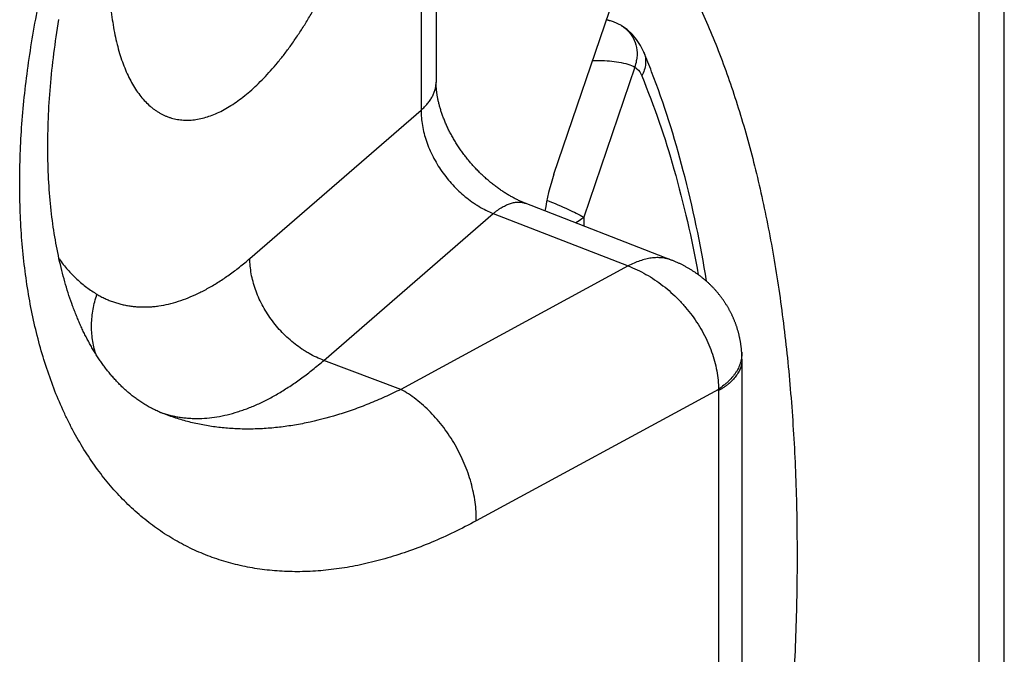
# Model space of a CAD drawing. Units: millimetres. Extents: x 404 to 824, y -21 to 276.
# Drawn here: x 594 to 599, y 108 to 111 of the extents above; entities that cross this region are included whole.
import ezdxf

# ---------------------------------------------------------------- set-up
doc = ezdxf.new("R2010")
doc.units = ezdxf.units.MM
doc.header["$LTSCALE"] = 19.36
for name, color, linetype in [('ARROTONDAMENTI', 7, 'CONTINUOUS'), ('COMPONENTI_DI_ASSIEME', 7, 'CONTINUOUS'), ('FEATURE_CON_ASSI', 7, 'CONTINUOUS')]:
    doc.layers.add(name, color=color, linetype=linetype)

msp = doc.modelspace()

# ---------------------------------------------------------------- linework, layer by layer
at = {"layer": 'ARROTONDAMENTI', "color": 7, "linetype": 'Continuous'}
for p, q in [((598.7838, 88.8026), (598.7838, 130.3719)), ((595.7433, 114.6891), (595.7433, 111.0228)), ((593.7177, 111.3132), (593.7213, 111.336)), ((593.7213, 111.336), (593.7251, 111.3589)), ((593.7107, 111.2677), (593.7141, 111.2904)), ((593.7141, 111.2904), (593.7177, 111.3132)), ((593.7042, 111.2225), (593.7074, 111.2451)), ((593.7074, 111.2451), (593.7107, 111.2677)), ((593.6955, 111.1552), (593.6983, 111.1776)), ((593.6983, 111.1776), (593.7012, 111.2)), ((593.7012, 111.2), (593.7042, 111.2225)), ((593.6903, 111.1107), (593.6928, 111.1329)), ((593.6928, 111.1329), (593.6955, 111.1552)), ((593.6835, 111.0446), (593.6856, 111.0666)), ((593.6856, 111.0666), (593.6879, 111.0886)), ((593.6879, 111.0886), (593.6903, 111.1107)), ((593.6795, 111.0009), (593.6814, 111.0227)), ((593.6814, 111.0227), (593.6835, 111.0446)), ((593.6761, 110.9576), (593.6777, 110.9792)), ((593.6777, 110.9792), (593.6795, 111.0009)), ((593.6718, 110.8933), (593.6731, 110.9147)), ((593.6731, 110.9147), (593.6745, 110.9361)), ((593.6745, 110.9361), (593.6761, 110.9576)), ((595.7491, 110.9556), (595.7484, 110.9599)), ((595.7498, 110.9513), (595.7491, 110.9556)), ((595.7506, 110.9469), (595.7498, 110.9513)), ((595.7514, 110.9424), (595.7506, 110.9469)), ((595.7522, 110.9379), (595.7514, 110.9424)), ((595.7531, 110.9334), (595.7522, 110.9379)), ((595.7541, 110.9289), (595.7531, 110.9334)), ((595.7551, 110.9243), (595.7541, 110.9289)), ((595.7561, 110.9196), (595.7551, 110.9243)), ((595.7572, 110.915), (595.7561, 110.9196)), ((595.7584, 110.9103), (595.7572, 110.915)), ((595.7596, 110.9055), (595.7584, 110.9103)), ((593.6696, 110.8509), (593.6707, 110.8721)), ((593.6707, 110.8721), (593.6718, 110.8933)), ((595.7608, 110.9008), (595.7596, 110.9055)), ((595.7621, 110.896), (595.7608, 110.9008)), ((595.7635, 110.8911), (595.7621, 110.896)), ((595.7649, 110.8863), (595.7635, 110.8911)), ((595.7663, 110.8814), (595.7649, 110.8863)), ((595.7678, 110.8764), (595.7663, 110.8814)), ((595.7693, 110.8715), (595.7678, 110.8764)), ((595.7709, 110.8665), (595.7693, 110.8715)), ((595.7726, 110.8615), (595.7709, 110.8665)), ((595.7743, 110.8565), (595.7726, 110.8615)), ((595.7761, 110.8514), (595.7743, 110.8565)), ((593.6672, 110.788), (593.6679, 110.8089)), ((593.6679, 110.8089), (593.6687, 110.8298)), ((593.6687, 110.8298), (593.6696, 110.8509)), ((595.7779, 110.8464), (595.7761, 110.8514)), ((595.7797, 110.8413), (595.7779, 110.8464)), ((595.7816, 110.8362), (595.7797, 110.8413)), ((595.7836, 110.831), (595.7816, 110.8362)), ((595.7856, 110.8259), (595.7836, 110.831)), ((595.7877, 110.8207), (595.7856, 110.8259)), ((595.7898, 110.8155), (595.7877, 110.8207)), ((595.792, 110.8103), (595.7898, 110.8155)), ((595.7942, 110.8051), (595.792, 110.8103)), ((595.7965, 110.7999), (595.7942, 110.8051)), ((593.6662, 110.7466), (593.6666, 110.7672)), ((593.6666, 110.7672), (593.6672, 110.788)), ((595.7989, 110.7947), (595.7965, 110.7999)), ((595.8012, 110.7894), (595.7989, 110.7947)), ((595.8037, 110.7841), (595.8012, 110.7894)), ((595.8062, 110.7789), (595.8037, 110.7841)), ((595.8087, 110.7736), (595.8062, 110.7789)), ((595.8113, 110.7683), (595.8087, 110.7736)), ((595.814, 110.763), (595.8113, 110.7683)), ((595.8167, 110.7577), (595.814, 110.763)), ((595.8194, 110.7524), (595.8167, 110.7577)), ((595.8222, 110.7471), (595.8194, 110.7524)), ((593.6656, 110.6852), (593.6657, 110.7056)), ((593.6657, 110.7056), (593.6659, 110.726)), ((593.6659, 110.726), (593.6662, 110.7466)), ((595.8251, 110.7418), (595.8222, 110.7471)), ((595.828, 110.7365), (595.8251, 110.7418)), ((595.831, 110.7312), (595.828, 110.7365)), ((595.834, 110.7259), (595.831, 110.7312)), ((595.837, 110.7206), (595.834, 110.7259)), ((595.8401, 110.7154), (595.837, 110.7206)), ((595.8433, 110.7101), (595.8401, 110.7154)), ((595.8465, 110.7048), (595.8433, 110.7101)), ((595.8497, 110.6995), (595.8465, 110.7048)), ((595.853, 110.6943), (595.8497, 110.6995)), ((593.6656, 110.665), (593.6656, 110.6852)), ((593.6658, 110.6449), (593.6656, 110.665)), ((593.666, 110.6248), (593.6658, 110.6449)), ((595.8564, 110.689), (595.853, 110.6943)), ((595.8598, 110.6838), (595.8564, 110.689)), ((595.8632, 110.6786), (595.8598, 110.6838)), ((595.8667, 110.6734), (595.8632, 110.6786)), ((595.8702, 110.6682), (595.8667, 110.6734)), ((595.8738, 110.663), (595.8702, 110.6682)), ((595.8774, 110.6578), (595.8738, 110.663)), ((595.8811, 110.6527), (595.8774, 110.6578)), ((595.8848, 110.6476), (595.8811, 110.6527)), ((595.8885, 110.6424), (595.8848, 110.6476)), ((593.6664, 110.6049), (593.666, 110.6248)), ((593.6669, 110.5851), (593.6664, 110.6049)), ((595.8923, 110.6374), (595.8885, 110.6424)), ((595.8962, 110.6323), (595.8923, 110.6374)), ((595.9, 110.6273), (595.8962, 110.6323)), ((595.9039, 110.6222), (595.9, 110.6273)), ((595.9079, 110.6173), (595.9039, 110.6222)), ((595.9119, 110.6123), (595.9079, 110.6173)), ((595.9159, 110.6074), (595.9119, 110.6123)), ((595.9199, 110.6025), (595.9159, 110.6074)), ((595.924, 110.5976), (595.9199, 110.6025)), ((595.9282, 110.5927), (595.924, 110.5976)), ((595.9323, 110.5879), (595.9282, 110.5927)), ((593.6675, 110.5654), (593.6669, 110.5851)), ((593.6683, 110.5459), (593.6675, 110.5654)), ((593.6691, 110.5264), (593.6683, 110.5459)), ((595.9365, 110.5831), (595.9323, 110.5879)), ((595.9407, 110.5784), (595.9365, 110.5831)), ((595.945, 110.5737), (595.9407, 110.5784)), ((595.9493, 110.569), (595.945, 110.5737)), ((595.9536, 110.5644), (595.9493, 110.569)), ((595.9579, 110.5597), (595.9536, 110.5644)), ((595.9623, 110.5552), (595.9579, 110.5597)), ((595.9667, 110.5506), (595.9623, 110.5552)), ((595.9711, 110.5462), (595.9667, 110.5506)), ((595.9756, 110.5417), (595.9711, 110.5462)), ((595.98, 110.5373), (595.9756, 110.5417)), ((593.6701, 110.5071), (593.6691, 110.5264)), ((593.6711, 110.4879), (593.6701, 110.5071)), ((593.6723, 110.4688), (593.6711, 110.4879)), ((595.9845, 110.5329), (595.98, 110.5373)), ((595.989, 110.5286), (595.9845, 110.5329)), ((595.9936, 110.5243), (595.989, 110.5286)), ((595.9981, 110.5201), (595.9936, 110.5243)), ((596.0027, 110.5159), (595.9981, 110.5201)), ((596.0073, 110.5117), (596.0027, 110.5159)), ((596.0119, 110.5076), (596.0073, 110.5117)), ((596.0165, 110.5036), (596.0119, 110.5076)), ((596.0212, 110.4995), (596.0165, 110.5036)), ((596.0258, 110.4956), (596.0212, 110.4995)), ((596.0305, 110.4917), (596.0258, 110.4956)), ((596.0352, 110.4878), (596.0305, 110.4917)), ((596.0399, 110.484), (596.0352, 110.4878)), ((593.6736, 110.4498), (593.6723, 110.4688)), ((593.675, 110.431), (593.6736, 110.4498)), ((596.0445, 110.4802), (596.0399, 110.484)), ((596.0493, 110.4765), (596.0445, 110.4802)), ((596.054, 110.4728), (596.0493, 110.4765)), ((596.0587, 110.4692), (596.054, 110.4728)), ((596.0634, 110.4656), (596.0587, 110.4692)), ((596.0681, 110.4621), (596.0634, 110.4656)), ((596.0729, 110.4587), (596.0681, 110.4621)), ((596.0776, 110.4553), (596.0729, 110.4587)), ((596.0823, 110.4519), (596.0776, 110.4553)), ((596.0871, 110.4486), (596.0823, 110.4519)), ((596.0918, 110.4454), (596.0871, 110.4486)), ((596.0965, 110.4422), (596.0918, 110.4454)), ((596.1012, 110.439), (596.0965, 110.4422)), ((596.106, 110.436), (596.1012, 110.439)), ((596.1107, 110.4329), (596.106, 110.436)), ((593.6765, 110.4122), (593.675, 110.431)), ((593.6782, 110.3936), (593.6765, 110.4122)), ((593.6799, 110.3751), (593.6782, 110.3936)), ((596.1154, 110.43), (596.1107, 110.4329)), ((596.1201, 110.427), (596.1154, 110.43)), ((596.1248, 110.4242), (596.1201, 110.427)), ((596.1295, 110.4214), (596.1248, 110.4242)), ((596.1341, 110.4186), (596.1295, 110.4214)), ((596.1388, 110.4159), (596.1341, 110.4186)), ((596.1434, 110.4133), (596.1388, 110.4159)), ((596.1481, 110.4107), (596.1434, 110.4133)), ((596.1527, 110.4082), (596.1481, 110.4107)), ((596.1573, 110.4057), (596.1527, 110.4082)), ((596.1619, 110.4033), (596.1573, 110.4057)), ((596.1664, 110.4009), (596.1619, 110.4033)), ((596.171, 110.3986), (596.1664, 110.4009)), ((596.1755, 110.3964), (596.171, 110.3986)), ((596.18, 110.3942), (596.1755, 110.3964)), ((596.1845, 110.392), (596.18, 110.3942)), ((596.189, 110.3899), (596.1845, 110.392)), ((596.1934, 110.3879), (596.189, 110.3899)), ((596.1978, 110.3859), (596.1934, 110.3879)), ((596.2022, 110.384), (596.1978, 110.3859)), ((596.2066, 110.3822), (596.2022, 110.384)), ((596.2109, 110.3803), (596.2066, 110.3822)), ((593.6818, 110.3568), (593.6799, 110.3751)), ((593.6837, 110.3386), (593.6818, 110.3568)), ((593.6858, 110.3205), (593.6837, 110.3386)), ((596.2152, 110.3786), (596.2109, 110.3803)), ((596.2195, 110.3769), (596.2152, 110.3786)), ((593.6879, 110.3025), (593.6858, 110.3205)), ((593.6902, 110.2847), (593.6879, 110.3025)), ((593.6926, 110.2669), (593.6902, 110.2847)), ((593.695, 110.2494), (593.6926, 110.2669)), ((593.6976, 110.2319), (593.695, 110.2494)), ((593.7003, 110.2146), (593.6976, 110.2319)), ((593.7031, 110.1974), (593.7003, 110.2146)), ((593.706, 110.1804), (593.7031, 110.1974)), ((593.709, 110.1635), (593.706, 110.1804)), ((593.712, 110.1467), (593.709, 110.1635)), ((593.7152, 110.1301), (593.712, 110.1467)), ((593.7185, 110.1136), (593.7152, 110.1301)), ((593.7219, 110.0973), (593.7185, 110.1136)), ((593.7254, 110.0811), (593.7219, 110.0973)), ((593.7289, 110.065), (593.7254, 110.0811)), ((593.7326, 110.049), (593.7289, 110.065)), ((593.7363, 110.0333), (593.7326, 110.049)), ((593.7402, 110.0176), (593.7363, 110.0333)), ((593.7441, 110.0021), (593.7402, 110.0176)), ((593.7482, 109.9867), (593.7441, 110.0021)), ((593.7523, 109.9715), (593.7482, 109.9867)), ((593.7565, 109.9564), (593.7523, 109.9715)), ((593.7608, 109.9415), (593.7565, 109.9564)), ((593.7652, 109.9267), (593.7608, 109.9415)), ((593.7697, 109.912), (593.7652, 109.9267)), ((593.7742, 109.8975), (593.7697, 109.912)), ((593.7789, 109.8832), (593.7742, 109.8975)), ((593.7836, 109.869), (593.7789, 109.8832)), ((593.7884, 109.8549), (593.7836, 109.869)), ((593.7934, 109.841), (593.7884, 109.8549)), ((593.7983, 109.8272), (593.7934, 109.841)), ((597.3799, 109.5425), (597.3799, 105.8839))]:
    msp.add_line(p, q, dxfattribs=at)
at = {"layer": 'ARROTONDAMENTI', "color": 9, "linetype": 'Continuous'}
for p, q in [((598.6499, 88.5526), (598.6499, 130.1219)), ((595.6629, 114.6361), (595.6629, 110.8745)), ((594.747, 110.0813), (595.6629, 110.8745)), ((595.1423, 109.5358), (596.0494, 110.3214)), ((596.0494, 110.3214), (596.7707, 110.041)), ((596.7707, 110.041), (595.5543, 109.3808)), ((595.5543, 109.3808), (595.1423, 109.5358)), ((597.2543, 109.3808), (595.9585, 108.6775)), ((597.2545, 109.3736), (597.2545, 105.7183))]:
    msp.add_line(p, q, dxfattribs=at)
at = {"layer": 'ARROTONDAMENTI', "color": 7, "linetype": 'Continuous'}
for points in [[(595.7484, 110.9599), (595.7478, 110.9642), (595.7475, 110.9663), (595.7472, 110.9684), (595.7469, 110.9705), (595.7467, 110.9726), (595.7464, 110.9747), (595.7462, 110.9768), (595.7459, 110.9788), (595.7457, 110.9809), (595.7455, 110.9829), (595.7453, 110.9849), (595.7451, 110.9869), (595.7449, 110.9889), (595.7447, 110.9909), (595.7446, 110.9929), (595.7444, 110.9949), (595.7443, 110.9968), (595.7442, 110.9987), (595.744, 111.0007), (595.7439, 111.0026), (595.7438, 111.0045), (595.7437, 111.0064), (595.7436, 111.0083), (595.7436, 111.0101), (595.7435, 111.012), (595.7434, 111.0138), (595.7434, 111.0156), (595.7434, 111.0174), (595.7433, 111.0192), (595.7433, 111.021), (595.7433, 111.0228)], [(597.3786, 109.5801), (597.3783, 109.5834), (597.3781, 109.5868), (597.3778, 109.5903), (597.3775, 109.5938), (597.3771, 109.5972), (597.3768, 109.6007), (597.3764, 109.6042), (597.376, 109.6076), (597.3756, 109.6111), (597.3751, 109.6145), (597.3747, 109.618), (597.3742, 109.6214), (597.3737, 109.6249), (597.3731, 109.6283), (597.3726, 109.6318), (597.372, 109.6352), (597.3714, 109.6386), (597.3708, 109.6421), (597.3702, 109.6455), (597.3695, 109.6489), (597.3688, 109.6523), (597.3681, 109.6557), (597.3674, 109.6591), (597.3666, 109.6625), (597.3658, 109.6659), (597.3651, 109.6693), (597.3642, 109.6727), (597.3634, 109.6761), (597.3625, 109.6795), (597.3617, 109.6829), (597.3608, 109.6863), (597.3598, 109.6896), (597.3589, 109.693), (597.3579, 109.6963), (597.3569, 109.6997), (597.3559, 109.703), (597.3549, 109.7064), (597.3538, 109.7097), (597.3528, 109.713), (597.3517, 109.7163), (597.3505, 109.7197), (597.3494, 109.723), (597.3482, 109.7263), (597.3471, 109.7296), (597.3458, 109.7329), (597.3446, 109.7361), (597.3434, 109.7394), (597.3421, 109.7427), (597.3408, 109.7459), (597.3395, 109.7492), (597.3382, 109.7524), (597.3368, 109.7557), (597.3355, 109.7589), (597.3341, 109.7621), (597.3326, 109.7653), (597.3312, 109.7685), (597.3298, 109.7717), (597.3283, 109.7749), (597.3268, 109.7781), (597.3253, 109.7813), (597.3237, 109.7844), (597.3222, 109.7876), (597.3206, 109.7907), (597.319, 109.7939), (597.3174, 109.797), (597.3157, 109.8001), (597.3141, 109.8032), (597.3124, 109.8063), (597.3107, 109.8094), (597.3089, 109.8125), (597.3072, 109.8156), (597.3054, 109.8187), (597.3036, 109.8217), (597.3018, 109.8248), (597.3, 109.8278), (597.2982, 109.8308), (597.2963, 109.8338), (597.2944, 109.8368), (597.2925, 109.8398), (597.2906, 109.8428), (597.2886, 109.8458), (597.2867, 109.8487), (597.2847, 109.8517), (597.2827, 109.8546), (597.2807, 109.8575), (597.2786, 109.8605), (597.2765, 109.8634), (597.2745, 109.8663), (597.2724, 109.8691), (597.2702, 109.872), (597.2681, 109.8749), (597.2659, 109.8777), (597.2637, 109.8806), (597.2615, 109.8834), (597.2593, 109.8862), (597.2571, 109.889), (597.2548, 109.8918), (597.2525, 109.8946), (597.2502, 109.8973), (597.2479, 109.9001), (597.2456, 109.9028), (597.2432, 109.9055), (597.2409, 109.9082), (597.2385, 109.9109), (597.2361, 109.9136), (597.2336, 109.9163), (597.2312, 109.919), (597.2287, 109.9216), (597.2262, 109.9243), (597.2237, 109.9269), (597.2212, 109.9295), (597.2186, 109.9321), (597.2161, 109.9347), (597.2135, 109.9372), (597.2109, 109.9398), (597.2083, 109.9423), (597.2056, 109.9448), (597.203, 109.9474), (597.2003, 109.9499), (597.1976, 109.9523), (597.1949, 109.9548), (597.1922, 109.9573), (597.1894, 109.9597), (597.1867, 109.9621), (597.1839, 109.9645), (597.1811, 109.9669), (597.1782, 109.9693), (597.1754, 109.9717), (597.1725, 109.974), (597.1697, 109.9764), (597.1668, 109.9787), (597.1639, 109.981), (597.1609, 109.9833), (597.158, 109.9856), (597.155, 109.9878), (597.152, 109.9901), (597.149, 109.9923), (597.146, 109.9945), (597.1429, 109.9967), (597.1399, 109.9989), (597.1368, 110.0011), (597.1337, 110.0032), (597.1306, 110.0054), (597.1275, 110.0075), (597.1243, 110.0096), (597.1212, 110.0117), (597.118, 110.0137), (597.1148, 110.0158), (597.1115, 110.0178), (597.1083, 110.0199), (597.105, 110.0219), (597.1018, 110.0239), (597.0985, 110.0258), (597.0952, 110.0278), (597.0918, 110.0297), (597.0885, 110.0316), (597.0851, 110.0335), (597.0817, 110.0354), (597.0783, 110.0373), (597.0749, 110.0391), (597.0715, 110.041), (597.068, 110.0428), (597.0645, 110.0446), (597.0611, 110.0464), (597.0575, 110.0481), (597.054, 110.0499), (597.0505, 110.0516), (597.0469, 110.0533), (597.0433, 110.055), (597.0397, 110.0567), (597.0361, 110.0583), (597.0325, 110.06), (597.0288, 110.0616), (597.0252, 110.0632), (597.0215, 110.0647), (597.0178, 110.0663), (597.014, 110.0678), (597.0103, 110.0694), (597.0065, 110.0709), (596.2195, 110.3769)], [(594.2804, 109.2524), (594.2744, 109.2548), (594.2682, 109.2573), (594.2621, 109.26), (594.256, 109.2626), (594.2499, 109.2654), (594.2438, 109.2682), (594.2378, 109.2711), (594.2318, 109.274), (594.2259, 109.277), (594.2199, 109.2801), (594.2141, 109.2832), (594.2083, 109.2864), (594.2025, 109.2896), (594.1968, 109.2929), (594.1911, 109.2962), (594.1855, 109.2995), (594.18, 109.3029), (594.1745, 109.3064), (594.169, 109.3099), (594.1636, 109.3134), (594.1583, 109.3169), (594.1531, 109.3205), (594.1478, 109.3242), (594.1427, 109.3278), (594.1376, 109.3315), (594.1325, 109.3353), (594.1275, 109.339), (594.1226, 109.3428), (594.1177, 109.3466), (594.1128, 109.3505), (594.1081, 109.3544), (594.1033, 109.3583), (594.0986, 109.3622), (594.0939, 109.3662), (594.0893, 109.3702), (594.0848, 109.3743), (594.0802, 109.3783), (594.0758, 109.3824), (594.0713, 109.3865), (594.0669, 109.3907), (594.0625, 109.3949), (594.0582, 109.3991), (594.0539, 109.4033), (594.0496, 109.4076), (594.0454, 109.4119), (594.0412, 109.4162), (594.0371, 109.4205), (594.033, 109.4249), (594.0289, 109.4293), (594.0248, 109.4338), (594.0208, 109.4383), (594.0168, 109.4428), (594.0128, 109.4473), (594.0089, 109.4519), (594.0049, 109.4565), (594.0011, 109.4611), (593.9972, 109.4657), (593.9934, 109.4704), (593.9895, 109.4752), (593.9858, 109.4799), (593.982, 109.4847), (593.9783, 109.4895), (593.9746, 109.4944), (593.9709, 109.4992), (593.9672, 109.5042), (593.9636, 109.5091), (593.96, 109.5141), (593.9564, 109.5191), (593.9528, 109.5241), (593.9493, 109.5292), (593.9458, 109.5343), (593.9423, 109.5394), (593.9388, 109.5446), (593.9353, 109.5498), (593.9319, 109.5551), (593.9285, 109.5603), (593.9251, 109.5657), (593.9217, 109.571), (593.9184, 109.5764), (593.9151, 109.5818), (593.9117, 109.5872), (593.9085, 109.5927), (593.9052, 109.5982), (593.9019, 109.6038), (593.8987, 109.6094), (593.8955, 109.615), (593.8923, 109.6206), (593.8892, 109.6263), (593.886, 109.6321), (593.8829, 109.6378), (593.8798, 109.6436), (593.8767, 109.6494), (593.8736, 109.6553), (593.8706, 109.6612), (593.8676, 109.6671), (593.8645, 109.6731), (593.8616, 109.6791), (593.8586, 109.6852), (593.8556, 109.6912), (593.8527, 109.6973), (593.8498, 109.7035), (593.8469, 109.7097), (593.844, 109.7159), (593.8412, 109.7222), (593.8384, 109.7285), (593.8356, 109.7348), (593.8328, 109.7411), (593.83, 109.7475), (593.8272, 109.754), (593.8245, 109.7605), (593.8218, 109.767), (593.8191, 109.7735), (593.8165, 109.7801), (593.8138, 109.7867), (593.8112, 109.7934), (593.8086, 109.8001), (593.806, 109.8068), (593.8034, 109.8136), (593.8009, 109.8204), (593.7983, 109.8272)], [(597.3799, 109.5425), (597.3799, 109.5459), (597.3799, 109.5493), (597.3798, 109.5528), (597.3797, 109.5562), (597.3796, 109.5596), (597.3795, 109.5631), (597.3793, 109.5665), (597.3792, 109.5699), (597.379, 109.5734), (597.3788, 109.5768), (597.3786, 109.5801)]]:
    msp.add_lwpolyline(points, dxfattribs=at)
at = {"layer": 'ARROTONDAMENTI', "color": 9, "linetype": 'Continuous'}
msp.add_arc((597.1493, 109.3737), 0.1052, 359.9462, 3.851, dxfattribs=at)
for points, knots in [([(595.9585, 108.6775), (595.9192, 108.6562), (595.8407, 108.6159), (595.7216, 108.5622), (595.6032, 108.5162), (595.4856, 108.4779), (595.3691, 108.4476), (595.2541, 108.4251), (595.1406, 108.4107), (595.0472, 108.4053), (594.9736, 108.4052), (594.9193, 108.4071), (594.8656, 108.4111), (594.8125, 108.417), (594.7601, 108.425), (594.7084, 108.4351), (594.6574, 108.4471), (594.6072, 108.4612), (594.5578, 108.4772), (594.5092, 108.4953), (594.4615, 108.5154), (594.4146, 108.5374), (594.3687, 108.5615), (594.3237, 108.5875), (594.2796, 108.6155), (594.2366, 108.6454), (594.1946, 108.6772), (594.1536, 108.7109), (594.1137, 108.7466), (594.0749, 108.7841), (594.0372, 108.8235), (594.0007, 108.8647), (593.9653, 108.9077), (593.9194, 108.9678), (593.8652, 109.0474), (593.8158, 109.1317), (593.7789, 109.2023), (593.7432, 109.2761), (593.702, 109.3725), (593.6584, 109.4933), (593.6204, 109.6199), (593.588, 109.752), (593.5614, 109.8893), (593.5407, 110.0314), (593.5259, 110.178), (593.517, 110.3287), (593.5141, 110.4832), (593.5171, 110.6411), (593.5262, 110.8019), (593.5411, 110.9653), (593.5619, 111.1308), (593.5886, 111.2981), (593.6211, 111.4668), (593.6592, 111.6363), (593.7029, 111.8064), (593.752, 111.9765), (593.8065, 112.1463), (593.8661, 112.3153), (593.9308, 112.4832), (594.0003, 112.6495), (594.0745, 112.8138), (594.1531, 112.9758), (594.236, 113.1351), (594.323, 113.2913), (594.4139, 113.4441), (594.5083, 113.5931), (594.6062, 113.7379), (594.7073, 113.8784), (594.8112, 114.014), (594.9179, 114.1446), (595.027, 114.2699), (595.1383, 114.3896), (595.2515, 114.5034), (595.3664, 114.6111), (595.4827, 114.7125), (595.6002, 114.8073), (595.7186, 114.8954), (595.8376, 114.9765), (595.9182, 115.0265), (595.9585, 115.0502)], [0, 0, 0, 0, 0.014504, 0.028619, 0.042351, 0.055711, 0.068712, 0.081374, 0.09372, 0.105779, 0.111712, 0.117586, 0.123407, 0.129178, 0.134907, 0.140598, 0.146257, 0.151891, 0.157506, 0.163108, 0.168705, 0.174301, 0.179905, 0.185522, 0.19116, 0.196824, 0.202521, 0.208258, 0.21404, 0.219872, 0.225762, 0.231713, 0.237731, 0.243821, 0.25623, 0.268974, 0.27548, 0.282079, 0.295564, 0.309446, 0.323734, 0.338435, 0.353551, 0.369078, 0.38501, 0.401337, 0.418046, 0.43512, 0.452541, 0.470287, 0.488336, 0.506661, 0.525238, 0.544037, 0.563029, 0.582185, 0.601473, 0.620863, 0.640323, 0.659822, 0.679328, 0.69881, 0.718237, 0.737578, 0.756805, 0.775888, 0.7948, 0.813513, 0.832001, 0.850241, 0.86821, 0.885886, 0.903249, 0.920281, 0.936966, 0.953291, 0.969244, 0.984816, 1, 1, 1, 1]), ([(594.747, 110.9752), (594.7596, 110.9862), (594.7848, 111.0091), (594.8217, 111.0458), (594.8584, 111.0856), (594.8949, 111.1282), (594.931, 111.1735), (594.9667, 111.2216), (595.0018, 111.2722), (595.0364, 111.3252), (595.0702, 111.3805), (595.1033, 111.438), (595.1355, 111.4975), (595.1667, 111.5589), (595.197, 111.6221), (595.2262, 111.6868), (595.2542, 111.753), (595.281, 111.8205), (595.3065, 111.889), (595.3307, 111.9585), (595.3535, 112.0288), (595.3748, 112.0997), (595.3946, 112.171), (595.4129, 112.2426), (595.4295, 112.3143), (595.4445, 112.386), (595.4579, 112.4573), (595.4695, 112.5283), (595.4794, 112.5986), (595.4875, 112.6682), (595.4938, 112.7369), (595.4984, 112.8045), (595.5011, 112.8708), (595.5021, 112.9357), (595.5012, 112.9991), (595.4985, 113.0607), (595.494, 113.1204), (595.4877, 113.1781), (595.4796, 113.2337), (595.4698, 113.287), (595.4582, 113.3379), (595.4449, 113.3862), (595.4299, 113.4319), (595.4133, 113.4749), (595.3951, 113.515), (595.3753, 113.5521), (595.354, 113.5862), (595.3312, 113.6171), (595.307, 113.6449), (595.2854, 113.6655), (595.2676, 113.6802), (595.254, 113.6903), (595.2401, 113.6995), (595.2259, 113.7079), (595.2115, 113.7155), (595.1967, 113.7221), (595.1817, 113.728), (595.1664, 113.7329), (595.1508, 113.7369), (595.135, 113.7401), (595.119, 113.7424), (595.1027, 113.7438), (595.0863, 113.7444), (595.0696, 113.744), (595.0527, 113.7428), (595.0298, 113.7399), (595.0007, 113.7341), (594.9654, 113.7237), (594.9296, 113.7098), (594.8935, 113.6924), (594.8569, 113.6717), (594.8202, 113.6476), (594.7832, 113.6203), (594.7591, 113.6004), (594.747, 113.5899)], [0, 0, 0, 0, 0.014167, 0.028914, 0.044233, 0.060112, 0.076534, 0.093479, 0.110924, 0.128845, 0.147213, 0.165997, 0.185167, 0.204687, 0.224524, 0.24464, 0.264997, 0.285557, 0.306281, 0.327128, 0.348057, 0.369029, 0.390002, 0.410934, 0.431785, 0.452515, 0.473083, 0.49345, 0.513577, 0.533426, 0.55296, 0.572146, 0.590947, 0.609333, 0.627274, 0.64474, 0.661707, 0.678152, 0.694054, 0.709397, 0.724169, 0.73836, 0.751969, 0.764995, 0.777448, 0.789344, 0.800705, 0.811563, 0.821962, 0.831954, 0.836818, 0.841605, 0.846325, 0.850987, 0.855603, 0.860183, 0.864739, 0.869283, 0.873826, 0.878381, 0.882958, 0.88757, 0.892228, 0.896943, 0.901724, 0.906581, 0.916556, 0.926937, 0.937775, 0.949113, 0.960986, 0.973415, 0.986417, 1, 1, 1, 1]), ([(594.747, 113.5899), (594.7344, 113.579), (594.7092, 113.5561), (594.6723, 113.5193), (594.6355, 113.4796), (594.5991, 113.437), (594.5629, 113.3916), (594.5273, 113.3436), (594.4921, 113.293), (594.4576, 113.24), (594.4238, 113.1846), (594.3907, 113.1271), (594.3585, 113.0676), (594.3272, 113.0062), (594.297, 112.9431), (594.2678, 112.8783), (594.2398, 112.8121), (594.2129, 112.7447), (594.1874, 112.6761), (594.1632, 112.6066), (594.1405, 112.5364), (594.1191, 112.4655), (594.0993, 112.3941), (594.0811, 112.3225), (594.0644, 112.2508), (594.0494, 112.1792), (594.0361, 112.1078), (594.0245, 112.0369), (594.0146, 111.9665), (594.0065, 111.8969), (594.0001, 111.8282), (593.9956, 111.7607), (593.9928, 111.6943), (593.9919, 111.6294), (593.9928, 111.5661), (593.9955, 111.5045), (594, 111.4447), (594.0063, 111.387), (594.0144, 111.3314), (594.0242, 111.2781), (594.0358, 111.2273), (594.0491, 111.1789), (594.064, 111.1332), (594.0807, 111.0903), (594.0989, 111.0502), (594.1187, 111.0131), (594.14, 110.979), (594.1628, 110.948), (594.187, 110.9203), (594.2085, 110.8997), (594.2264, 110.885), (594.24, 110.8749), (594.2538, 110.8656), (594.268, 110.8572), (594.2825, 110.8497), (594.2973, 110.843), (594.3123, 110.8372), (594.3276, 110.8323), (594.3432, 110.8282), (594.3589, 110.825), (594.375, 110.8227), (594.3912, 110.8213), (594.4077, 110.8208), (594.4244, 110.8211), (594.4412, 110.8224), (594.4641, 110.8252), (594.4933, 110.831), (594.5286, 110.8415), (594.5643, 110.8554), (594.6005, 110.8727), (594.637, 110.8934), (594.6738, 110.9175), (594.7107, 110.9448), (594.7349, 110.9648), (594.747, 110.9752)], [0, 0, 0, 0, 0.014167, 0.028914, 0.044233, 0.060112, 0.076534, 0.093479, 0.110924, 0.128845, 0.147213, 0.165997, 0.185167, 0.204687, 0.224524, 0.24464, 0.264997, 0.285557, 0.306281, 0.327128, 0.348057, 0.369029, 0.390002, 0.410934, 0.431785, 0.452515, 0.473083, 0.49345, 0.513577, 0.533426, 0.55296, 0.572146, 0.590947, 0.609333, 0.627274, 0.64474, 0.661707, 0.678152, 0.694054, 0.709397, 0.724169, 0.73836, 0.751969, 0.764995, 0.777448, 0.789344, 0.800705, 0.811563, 0.821962, 0.831954, 0.836818, 0.841605, 0.846325, 0.850987, 0.855603, 0.860183, 0.864739, 0.869283, 0.873826, 0.878381, 0.882958, 0.88757, 0.892228, 0.896943, 0.901724, 0.906581, 0.916556, 0.926937, 0.937775, 0.949113, 0.960986, 0.973415, 0.986417, 1, 1, 1, 1]), ([(595.6629, 110.8745), (595.6693, 110.88), (595.6814, 110.8913), (595.6976, 110.9092), (595.7116, 110.9276), (595.723, 110.9464), (595.7306, 110.9625), (595.7354, 110.9755), (595.7382, 110.9853), (595.7405, 110.995), (595.7421, 111.0048), (595.7431, 111.0147), (595.7433, 111.0212), (595.7433, 111.0245)], [0, 0, 0, 0, 0.144374, 0.28184, 0.412844, 0.538016, 0.658187, 0.716737, 0.774439, 0.831448, 0.887929, 0.944054, 1, 1, 1, 1]), ([(595.6629, 110.8745), (595.6629, 110.8609), (595.6642, 110.8334), (595.6697, 110.7919), (595.6787, 110.75), (595.6913, 110.708), (595.7072, 110.6663), (595.7264, 110.6253), (595.7486, 110.5852), (595.7738, 110.5465), (595.8016, 110.5095), (595.8319, 110.4744), (595.8643, 110.4417), (595.8986, 110.4114), (595.9287, 110.3885), (595.9534, 110.3717), (595.9903, 110.3486), (596.0228, 110.3322), (596.0494, 110.3214)], [0, 0, 0, 0, 0.057216, 0.115992, 0.176234, 0.237804, 0.300528, 0.364206, 0.42861, 0.493499, 0.55862, 0.623714, 0.688524, 0.752798, 0.816299, 0.847694, 0.878816, 1, 1, 1, 1]), ([(596.0494, 110.3214), (596.0534, 110.3247), (596.0612, 110.331), (596.0732, 110.3399), (596.085, 110.3479), (596.0967, 110.3552), (596.1083, 110.3616), (596.1197, 110.3672), (596.1309, 110.372), (596.142, 110.3759), (596.1528, 110.3789), (596.1634, 110.3811), (596.1738, 110.3825), (596.184, 110.383), (596.1938, 110.3826), (596.2034, 110.3813), (596.2127, 110.3792), (596.2186, 110.3772), (596.2216, 110.3761)], [0, 0, 0, 0, 0.08145, 0.160005, 0.235664, 0.308445, 0.378387, 0.445553, 0.51003, 0.571935, 0.631418, 0.688662, 0.743887, 0.797351, 0.84935, 0.900214, 0.950303, 1, 1, 1, 1]), ([(593.7258, 110.079), (593.7404, 110.059), (593.7633, 110.0303), (593.7962, 109.9947), (593.8212, 109.9701), (593.847, 109.9473), (593.8735, 109.9262), (593.9006, 109.907), (593.9192, 109.8952), (593.9286, 109.8897)], [0, 0, 0, 0, 0.265796, 0.394155, 0.519771, 0.642891, 0.763782, 0.882722, 1, 1, 1, 1]), ([(593.9286, 109.8897), (593.9356, 109.8855), (593.9499, 109.8775), (593.9717, 109.8666), (593.994, 109.8569), (594.0166, 109.8484), (594.0395, 109.841), (594.0628, 109.8348), (594.0864, 109.8297), (594.1103, 109.8258), (594.1345, 109.8231), (594.159, 109.8216), (594.1838, 109.8213), (594.2089, 109.8221), (594.2342, 109.8241), (594.2686, 109.8284), (594.3122, 109.8368), (594.3649, 109.8515), (594.4183, 109.8708), (594.4723, 109.8947), (594.5269, 109.9232), (594.5818, 109.9562), (594.637, 109.9936), (594.6925, 110.0354), (594.7288, 110.0655), (594.747, 110.0813)], [0, 0, 0, 0, 0.027309, 0.054396, 0.081313, 0.108114, 0.134854, 0.161588, 0.188372, 0.21526, 0.242306, 0.269564, 0.297084, 0.324915, 0.353106, 0.381699, 0.440249, 0.500881, 0.563854, 0.629381, 0.697632, 0.768739, 0.842798, 0.919874, 1, 1, 1, 1]), ([(595.1423, 109.5358), (595.1288, 109.5409), (595.102, 109.5523), (595.0695, 109.5691), (595.044, 109.5842), (595.0188, 109.6006), (594.988, 109.6229), (594.9529, 109.6524), (594.9197, 109.6846), (594.8888, 109.719), (594.8604, 109.7555), (594.8346, 109.7937), (594.8045, 109.8462), (594.7804, 109.901), (594.7631, 109.9571), (594.7539, 109.9989), (594.7483, 110.0402), (594.747, 110.0677), (594.747, 110.0813)], [0, 0, 0, 0, 0.060629, 0.122483, 0.153826, 0.18541, 0.249193, 0.313631, 0.378493, 0.443539, 0.508526, 0.573211, 0.637358, 0.763078, 0.824355, 0.884336, 0.942908, 1, 1, 1, 1]), ([(597.0029, 110.0723), (596.9989, 110.0738), (596.9907, 110.0767), (596.978, 110.0802), (596.9649, 110.0828), (596.9515, 110.0845), (596.9377, 110.0854), (596.9188, 110.0856), (596.8943, 110.0835), (596.8642, 110.0778), (596.8334, 110.0687), (596.8019, 110.0565), (596.7811, 110.0465), (596.7707, 110.041)], [0, 0, 0, 0, 0.053776, 0.108109, 0.163175, 0.219139, 0.276149, 0.334341, 0.454686, 0.580998, 0.713809, 0.853434, 1, 1, 1, 1]), ([(596.7707, 110.041), (596.787, 110.0348), (596.8195, 110.021), (596.8669, 109.9964), (596.9132, 109.9679), (596.9579, 109.9358), (597.0007, 109.9002), (597.0412, 109.8615), (597.0791, 109.8199), (597.114, 109.7759), (597.1456, 109.7297), (597.1737, 109.6818), (597.198, 109.6325), (597.2182, 109.5823), (597.2342, 109.5316), (597.2457, 109.4809), (597.2527, 109.4307), (597.2543, 109.3973), (597.2543, 109.3808)], [0, 0, 0, 0, 0.060526, 0.122259, 0.185044, 0.248704, 0.313035, 0.37782, 0.442827, 0.507816, 0.572544, 0.636771, 0.700263, 0.762802, 0.824193, 0.884268, 0.942898, 1, 1, 1, 1]), ([(593.9223, 109.5701), (593.9183, 109.5826), (593.9113, 109.6082), (593.904, 109.6474), (593.9, 109.6874), (593.8992, 109.7279), (593.9016, 109.7688), (593.9073, 109.8096), (593.9161, 109.85), (593.9241, 109.8765), (593.9286, 109.8897)], [0, 0, 0, 0, 0.121417, 0.243959, 0.367611, 0.492328, 0.618035, 0.744634, 0.872003, 1, 1, 1, 1]), ([(597.3786, 109.5801), (597.3789, 109.5758), (597.3791, 109.567), (597.3783, 109.5537), (597.3763, 109.5405), (597.3733, 109.5273), (597.3691, 109.5141), (597.3638, 109.501), (597.3575, 109.488), (597.35, 109.4752), (597.3415, 109.4625), (597.3286, 109.4456), (597.3138, 109.4294), (597.2973, 109.414), (597.2791, 109.3985), (597.2645, 109.3877), (597.2543, 109.3808)], [0, 0, 0, 0, 0.053452, 0.107176, 0.161436, 0.216485, 0.272559, 0.32987, 0.388609, 0.448937, 0.510993, 0.574887, 0.708461, 0.778292, 0.850168, 1, 1, 1, 1]), ([(597.3799, 109.5392), (597.3799, 109.5354), (597.3796, 109.5279), (597.3781, 109.5166), (597.3755, 109.5053), (597.3719, 109.4941), (597.3673, 109.483), (597.3597, 109.4681), (597.3502, 109.4538), (597.3391, 109.44), (597.3296, 109.4297), (597.3192, 109.4196), (597.308, 109.4098), (597.2958, 109.4003), (597.2829, 109.391), (597.269, 109.3821), (597.2594, 109.3764), (597.2545, 109.3736)], [0, 0, 0, 0, 0.052037, 0.104391, 0.157372, 0.211274, 0.266368, 0.322899, 0.441032, 0.503044, 0.567172, 0.633512, 0.702133, 0.77308, 0.846375, 0.92202, 1, 1, 1, 1]), ([(594.2633, 109.2594), (594.2713, 109.2566), (594.2873, 109.2512), (594.3117, 109.2441), (594.3364, 109.2382), (594.3614, 109.2334), (594.3867, 109.2296), (594.4123, 109.2269), (594.4381, 109.2254), (594.4731, 109.2247), (594.5175, 109.2267), (594.5715, 109.2335), (594.6263, 109.2446), (594.6722, 109.2574), (594.7092, 109.2697), (594.7471, 109.2837), (594.7949, 109.304), (594.8521, 109.3323), (594.9099, 109.3648), (594.9679, 109.4015), (595.0262, 109.4423), (595.0847, 109.4872), (595.1231, 109.5192), (595.1423, 109.5358)], [0, 0, 0, 0, 0.026274, 0.052527, 0.078803, 0.105142, 0.131586, 0.158178, 0.184955, 0.211959, 0.266781, 0.32294, 0.380692, 0.440264, 0.470799, 0.501859, 0.565629, 0.631718, 0.700238, 0.771274, 0.844888, 0.921123, 1, 1, 1, 1]), ([(595.5543, 109.3808), (595.5262, 109.3668), (595.4699, 109.34), (595.3848, 109.3037), (595.3, 109.2715), (595.1887, 109.2347), (595.0773, 109.2059), (594.9664, 109.1858), (594.8849, 109.1753), (594.8045, 109.1692), (594.7252, 109.1676), (594.6471, 109.1704), (594.5705, 109.1777), (594.4954, 109.1895), (594.4218, 109.2057), (594.3501, 109.2264), (594.3034, 109.2432), (594.2804, 109.2524)], [0, 0, 0, 0, 0.071547, 0.141674, 0.210395, 0.277732, 0.408357, 0.471776, 0.534, 0.595104, 0.655173, 0.714304, 0.772605, 0.830192, 0.887195, 0.94375, 1, 1, 1, 1]), ([(595.9585, 108.6775), (595.9587, 108.694), (595.9578, 108.7275), (595.9526, 108.7781), (595.9436, 108.8296), (595.9309, 108.8815), (595.9145, 108.9333), (595.8947, 108.9846), (595.8716, 109.035), (595.8454, 109.0841), (595.8162, 109.1313), (595.7845, 109.1764), (595.7504, 109.2189), (595.7142, 109.2585), (595.6763, 109.2948), (595.6369, 109.3275), (595.5964, 109.3564), (595.5684, 109.3732), (595.5543, 109.3808)], [0, 0, 0, 0, 0.058302, 0.118409, 0.180126, 0.243217, 0.307414, 0.372428, 0.437951, 0.503667, 0.569255, 0.634396, 0.698781, 0.762116, 0.824128, 0.884576, 0.943254, 1, 1, 1, 1])]:
    msp.add_open_spline(points, degree=3, knots=knots, dxfattribs=at)
at = {"layer": 'COMPONENTI_DI_ASSIEME', "color": 7, "linetype": 'Continuous'}
for p, q in [((596.374, 110.5318), (596.7944, 111.7637)), ((596.6774, 111.3518), (596.6561, 111.3582)), ((596.7354, 111.3267), (596.7357, 111.3265)), ((596.8549, 111.1849), (596.8549, 111.1849))]:
    msp.add_line(p, q, dxfattribs=at)
at = {"layer": 'COMPONENTI_DI_ASSIEME', "color": 9, "linetype": 'Continuous'}
for p, q in [((596.8073, 111.1043), (596.5334, 110.3016)), ((596.5334, 110.3016), (596.5334, 110.2548))]:
    msp.add_line(p, q, dxfattribs=at)
at = {"layer": 'COMPONENTI_DI_ASSIEME', "color": 7, "linetype": 'Continuous'}
for points in [[(596.7354, 111.3267), (596.6923, 111.3469), (596.6772, 111.3519)], [(596.8549, 111.1849), (596.8377, 111.2203), (596.8164, 111.2533), (596.7926, 111.2815), (596.7664, 111.3053), (596.7357, 111.3265)]]:
    msp.add_lwpolyline(points, dxfattribs=at)
for centre, radius, start, end in [((593.0075, 109.5857), 4.1665, 21.7752, 22.5706), ((592.8827, 109.5358), 4.301, 21.0469, 21.7755)]:
    msp.add_arc(centre, radius, start, end, dxfattribs=at)
at = {"layer": 'COMPONENTI_DI_ASSIEME', "color": 9, "linetype": 'Continuous'}
msp.add_arc((596.6022, 111.1742), 0.2167, 341.1681, 351.3814, dxfattribs=at)
at = {"layer": 'COMPONENTI_DI_ASSIEME', "color": 7, "linetype": 'Continuous'}
msp.add_ellipse((596.5655, 110.4193), major_axis=(0.1387, 0.4806), ratio=0.432851, start_param=1.460728, end_param=1.869611, dxfattribs=at)
at = {"layer": 'COMPONENTI_DI_ASSIEME', "color": 9, "linetype": 'Continuous'}
msp.add_open_spline([(596.6772, 111.3519), (596.6701, 111.354), (596.6628, 111.3554), (596.6555, 111.3564)], degree=3, dxfattribs=at)
for points, knots in [([(596.7357, 111.3265), (596.7505, 111.3178), (596.7776, 111.2951), (596.8157, 111.2345), (596.8218, 111.1775), (596.8164, 111.1417)], [0, 0, 0, 0, 0.242417, 0.488943, 1, 1, 1, 1]), ([(596.8549, 111.1849), (596.8629, 111.1655), (596.8692, 111.1204), (596.8545, 111.0778), (596.8434, 111.0581)], [0, 0, 0, 0, 0.481658, 1, 1, 1, 1]), ([(596.5819, 111.1407), (596.5945, 111.1409), (596.641, 111.1406), (596.6876, 111.1373), (596.721, 111.1317)], [0, 0, 0, 0, 0.272389, 1, 1, 1, 1]), ([(596.721, 111.1317), (596.7376, 111.1289), (596.7672, 111.1224), (596.7957, 111.1111), (596.8073, 111.1043)], [0, 0, 0, 0, 0.555383, 1, 1, 1, 1]), ([(596.8073, 111.1043), (596.8111, 111.102), (596.827, 111.0901), (596.8375, 111.0723), (596.8434, 111.0581)], [0, 0, 0, 0, 0.222465, 1, 1, 1, 1]), ([(596.8434, 111.0581), (596.911, 110.8956), (597.03, 110.5451), (597.1116, 110.1844), (597.1463, 109.9944)], [0, 0, 0, 0, 0.47683, 1, 1, 1, 1]), ([(596.3365, 110.3923), (596.3755, 110.3767), (596.442, 110.3485), (596.5072, 110.317), (596.5334, 110.3016)], [0, 0, 0, 0, 0.581033, 1, 1, 1, 1]), ([(596.5334, 110.3016), (596.5302, 110.2989), (596.517, 110.2879), (596.5028, 110.278), (596.4917, 110.2711)], [0, 0, 0, 0, 0.239689, 1, 1, 1, 1])]:
    msp.add_open_spline(points, degree=3, knots=knots, dxfattribs=at)
at = {"layer": 'COMPONENTI_DI_ASSIEME', "color": 7, "linetype": 'Continuous'}
msp.add_open_spline([(597.1909, 109.9592), (597.1582, 110.1579), (597.0795, 110.5373), (596.9633, 110.9073), (596.8967, 111.0804)], degree=3, knots=[0, 0, 0, 0, 0.520575, 1, 1, 1, 1], dxfattribs=at)
at = {"layer": 'FEATURE_CON_ASSI', "color": 7, "linetype": 'Continuous'}
msp.add_open_spline([(595.9271, 112.6358), (595.9437, 112.631), (595.9768, 112.6208), (596.0258, 112.6038), (596.0744, 112.585), (596.1224, 112.5645), (596.1698, 112.5422), (596.2167, 112.5182), (596.263, 112.4925), (596.3088, 112.465), (596.3539, 112.4359), (596.4135, 112.3945), (596.4866, 112.3385), (596.5713, 112.2647), (596.6533, 112.1843), (596.7326, 112.0973), (596.8092, 112.0038), (596.8828, 111.9039), (596.9535, 111.7977), (597.0213, 111.6852), (597.086, 111.5666), (597.1475, 111.4419), (597.2059, 111.3114), (597.2611, 111.1751), (597.313, 111.0331), (597.3616, 110.8856), (597.4068, 110.7328), (597.4487, 110.5747), (597.4871, 110.4115), (597.522, 110.2433), (597.5534, 110.0704), (597.5812, 109.8928), (597.6055, 109.7108), (597.6262, 109.5244), (597.6433, 109.334), (597.6568, 109.1396), (597.6667, 108.9414), (597.6729, 108.7397), (597.6754, 108.5346), (597.6743, 108.3262), (597.6696, 108.1149), (597.6612, 107.9007), (597.6491, 107.684), (597.6335, 107.4648), (597.6142, 107.2434), (597.5913, 107.02), (597.5649, 106.7949), (597.5349, 106.5681), (597.5013, 106.34), (597.4643, 106.1107), (597.4239, 105.8804), (597.38, 105.6495), (597.3327, 105.418), (597.2821, 105.1862), (597.2282, 104.9543), (597.1711, 104.7226), (597.0907, 104.4139), (596.9824, 104.0299), (596.8641, 103.649), (596.7636, 103.3468), (596.6855, 103.122), (596.6047, 102.899), (596.5212, 102.678), (596.4351, 102.4593), (596.3465, 102.2431), (596.2555, 102.0295), (596.1622, 101.8187), (596.0666, 101.611), (596.0011, 101.4741), (595.968, 101.4061)], degree=3, knots=[0, 0, 0, 0, 0.004278, 0.00856, 0.01285, 0.017154, 0.021474, 0.025816, 0.030183, 0.034579, 0.039009, 0.043475, 0.052532, 0.061777, 0.071237, 0.080934, 0.090888, 0.101117, 0.111635, 0.122457, 0.133593, 0.145052, 0.15684, 0.168964, 0.181427, 0.194231, 0.207376, 0.220863, 0.234689, 0.248852, 0.263347, 0.278171, 0.293317, 0.30878, 0.324551, 0.340623, 0.356987, 0.373635, 0.390556, 0.40774, 0.425177, 0.442855, 0.460762, 0.478887, 0.497217, 0.515739, 0.534441, 0.553309, 0.572329, 0.591488, 0.610771, 0.630164, 0.649653, 0.669223, 0.68886, 0.708548, 0.728274, 0.767775, 0.807245, 0.826932, 0.846565, 0.866132, 0.885617, 0.905005, 0.924282, 0.943434, 0.962447, 0.981307, 1, 1, 1, 1], dxfattribs=at)

doc.saveas('drawing.dxf')
